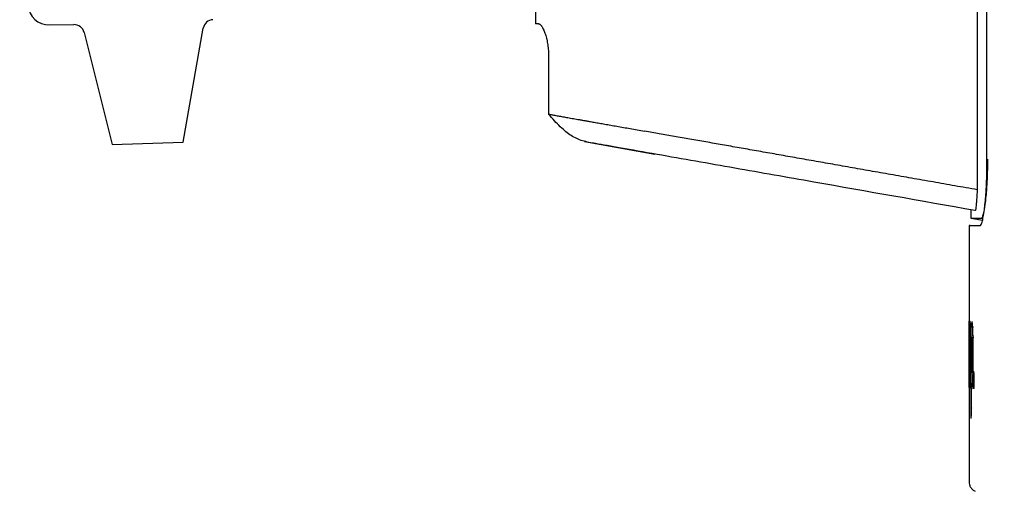
# Model space of a CAD drawing. Units: millimetres. Extents: x 7 to 858, y 4 to 549.
# Drawn here: x 526 to 574, y 174 to 197 of the extents above; entities that cross this region are included whole.
import ezdxf

# ---------------------------------------------------------------- set-up
doc = ezdxf.new("R2010")
doc.units = ezdxf.units.MM
doc.layers.add('FORMAT', color=7, linetype='Continuous')
doc.styles.add('SLDTEXTSTYLE0', font='TXT', dxfattribs={"width": 0.75})
doc.dimstyles.new('SLDDIMSTYLE2', dxfattribs={"dimtxt": 5.5, "dimasz": 2.5, "dimexe": 0, "dimexo": 0.0625, "dimgap": 1.375, "dimtad": 0, "dimtih": 1, "dimtoh": 1, "dimdec": 1, "dimlfac": 2, "dimrnd": 1e-09, "dimzin": 12, "dimdsep": 46, "dimtxsty": 'SLDTEXTSTYLE0', "dimsah": 1, "dimcen": 0.09, "dimadec": 0, "dimazin": 3, "dimtfac": 1, "dimtdec": 1, "dimtofl": 0, "dimtmove": 0, "dimatfit": 3, "dimfxl": 0, "dimfrac": 2, "dimtolj": 1, "dimtzin": 12, "dimarcsym": 0})

# ---------------------------------------------------------------- blocks, each defined once
blk = doc.blocks.new('_D_12')
at = {"layer": 'FORMAT'}
for p, q in [((516.698, 199.01), (516.698, 153.562)), ((581.612, 172.06), (581.612, 153.562)), ((541.587, 162.983), (539.911, 162.983)), ((539.911, 162.983), (539.911, 154.252)), ((555.81, 162.983), (557.486, 162.983)), ((557.486, 162.983), (557.486, 154.252)), ((516.698, 155.062), (537.12, 155.062)), ((581.612, 155.062), (560.277, 155.062)), ((539.911, 154.252), (541.587, 154.252)), ((557.486, 154.252), (555.81, 154.252))]:
    blk.add_line(p, q, dxfattribs=at)
for points in [[(516.698, 155.062), (519.198, 154.562), (519.198, 155.562)], [(581.612, 155.062), (579.112, 155.562), (579.112, 154.562)]]:
    blk.add_solid(points, dxfattribs=at)
at = {"layer": 'FORMAT', "char_height": 5.5, "attachment_point": 1, "style": 'SLDTEXTSTYLE0'}
for s, insert in [('5.11', (541.587, 161.342)), ('129.8', (539.555, 153.113))]:
    blk.add_mtext(s, dxfattribs=dict(at, insert=insert))
blk = doc.blocks.new('_D_13')
at = {"layer": 'FORMAT'}
for p, q in [((552.493, 207.641), (598.128, 207.641)), ((596.628, 207.641), (596.628, 202.939)), ((589.516, 201.822), (587.841, 201.822)), ((587.841, 201.822), (587.841, 193.091)), ((603.74, 201.822), (605.416, 201.822)), ((605.416, 201.822), (605.416, 193.091)), ((587.841, 193.091), (589.516, 193.091)), ((605.416, 193.091), (603.74, 193.091)), ((596.628, 173.062), (596.628, 184.862)), ((583.112, 173.062), (598.128, 173.062))]:
    blk.add_line(p, q, dxfattribs=at)
for points in [[(596.628, 207.641), (596.128, 205.141), (597.128, 205.141)], [(596.628, 173.062), (597.128, 175.562), (596.128, 175.562)]]:
    blk.add_solid(points, dxfattribs=at)
at = {"layer": 'FORMAT', "char_height": 5.5, "attachment_point": 1, "style": 'SLDTEXTSTYLE0'}
for s, insert in [('2.72', (589.516, 200.18)), ('69.2', (589.516, 191.951))]:
    blk.add_mtext(s, dxfattribs=dict(at, insert=insert))
blk = doc.blocks.new('_D_16')
at = {"layer": 'FORMAT'}
for p, q in [((542.953, 207.641), (509.116, 207.641)), ((510.616, 194.357), (510.616, 207.641)), ((516.874, 194.357), (509.116, 194.357)), ((510.616, 180.82), (510.616, 194.357)), ((487.696, 188.742), (486.02, 188.742)), ((486.02, 188.742), (486.02, 180.01)), ((501.919, 188.742), (503.595, 188.742)), ((503.595, 188.742), (503.595, 180.01)), ((508.616, 180.82), (510.616, 180.82)), ((486.02, 180.01), (487.696, 180.01)), ((503.595, 180.01), (501.919, 180.01))]:
    blk.add_line(p, q, dxfattribs=at)
for points in [[(510.616, 207.641), (510.116, 205.141), (511.116, 205.141)], [(510.616, 194.357), (511.116, 196.857), (510.116, 196.857)]]:
    blk.add_solid(points, dxfattribs=at)
at = {"layer": 'FORMAT', "char_height": 5.5, "attachment_point": 1, "style": 'SLDTEXTSTYLE0'}
for s, insert in [('1.05', (487.696, 187.1)), ('26.6', (487.696, 178.871))]:
    blk.add_mtext(s, dxfattribs=dict(at, insert=insert))

msp = doc.modelspace()

# ---------------------------------------------------------------- linework, layer by layer
at = {"color": 7, "linetype": 'Continuous', "lineweight": 25}
for p, q in [((572.724, 189.688), (572.724, 225.593)), ((572.257, 199.016), (572.257, 188.412)), ((551.023, 198.645), (551.023, 196.391)), ((527.661, 196.333), (528.834, 196.354)), ((529.328, 195.975), (530.673, 190.587)), ((534.086, 190.706), (535.052, 196.175)), ((551.649, 194.891), (551.649, 192.046)), ((553.373, 190.726), (556.755, 190.13)), ((530.673, 190.587), (534.086, 190.706)), ((571.941, 187.453), (571.941, 187.041)), ((571.941, 187.041), (572.507, 186.956)), ((571.987, 187.041), (571.941, 187.041)), ((571.866, 186.688), (571.866, 182.002)), ((571.912, 186.688), (571.866, 186.688)), ((571.866, 182.002), (571.868, 182.002)), ((571.867, 178.915), (571.867, 182.002)), ((571.868, 182.002), (571.868, 181.815)), ((571.95, 182.002), (571.95, 177.426)), ((571.974, 181.822), (571.974, 182.002)), ((571.974, 181.822), (572.074, 181.822)), ((571.904, 181.287), (571.871, 181.287)), ((572.098, 181.312), (571.998, 181.312)), ((572.05, 181.43), (572.05, 181.312)), ((571.868, 180.939), (571.868, 178.915)), ((571.974, 179.965), (571.974, 180.951)), ((571.878, 178.915), (571.878, 180.532)), ((571.892, 180.61), (571.892, 178.915)), ((571.918, 180.532), (571.918, 178.915)), ((571.937, 178.915), (571.937, 180.61)), ((572.098, 179.611), (571.998, 179.611)), ((572.05, 179.611), (572.05, 179.484)), ((571.866, 178.915), (571.866, 174.365)), ((571.974, 177.935), (571.974, 179.095)), ((571.974, 179.095), (572.074, 179.095))]:
    msp.add_line(p, q, dxfattribs=at)
for centre, radius, start, end in [((527.644, 197.334), 1.001, 183, 271), ((535.545, 196.088), 0.5, 93, 169.9826), ((528.843, 195.854), 0.5, 14.0174, 91)]:
    msp.add_arc(centre, radius, start, end, dxfattribs=at)
for points in [[(551.175, 196.391), (551.074, 196.391), (551.023, 196.391), (551.023, 196.391)], [(571.912, 181.227), (571.909, 181.271), (571.907, 181.287), (571.904, 181.287)], [(571.892, 180.945), (571.892, 180.834), (571.892, 180.722), (571.892, 180.61)], [(571.918, 178.915), (571.924, 178.915), (571.93, 178.915), (571.937, 178.915)]]:
    msp.add_open_spline(points, degree=3, dxfattribs=at)
for points, knots in [([(551.175, 196.391), (551.18, 196.39), (551.192, 196.389), (551.211, 196.382), (551.231, 196.37), (551.252, 196.353), (551.273, 196.331), (551.295, 196.305), (551.337, 196.247), (551.4, 196.138), (551.48, 195.945), (551.551, 195.713), (551.597, 195.494), (551.624, 195.311), (551.638, 195.173), (551.647, 195.033), (551.649, 194.938), (551.649, 194.891)], [0, 0, 0, 0, 0.036589, 0.072979, 0.10928, 0.145605, 0.182069, 0.21878, 0.25585, 0.384821, 0.513405, 0.639315, 0.763437, 0.82331, 0.882283, 0.940972, 1, 1, 1, 1]), ([(551.649, 192.046), (551.676, 192.041), (551.73, 192.031), (551.818, 192.016), (551.91, 192), (552.008, 191.982), (552.112, 191.964), (552.22, 191.945), (552.335, 191.925), (552.455, 191.903), (552.58, 191.881), (552.711, 191.858), (552.848, 191.834), (552.99, 191.809), (553.137, 191.783), (553.29, 191.756), (553.448, 191.729), (553.632, 191.696), (553.847, 191.658), (554.095, 191.614), (554.36, 191.568), (554.64, 191.518), (554.936, 191.466), (555.247, 191.411), (555.574, 191.353), (555.917, 191.293), (556.153, 191.252), (556.273, 191.23)], [0, 0, 0, 0, 0.030784, 0.061792, 0.093022, 0.124477, 0.156157, 0.188061, 0.220191, 0.252548, 0.285131, 0.317941, 0.350979, 0.384244, 0.417739, 0.451462, 0.485414, 0.519597, 0.567036, 0.615959, 0.666365, 0.718255, 0.771631, 0.826493, 0.882841, 0.940677, 1, 1, 1, 1]), ([(553.913, 190.631), (553.804, 190.65), (553.594, 190.687), (553.289, 190.759), (553.003, 190.863), (552.735, 191.013), (552.471, 191.208), (552.205, 191.447), (551.93, 191.732), (551.746, 191.938), (551.649, 192.046)], [0, 0, 0, 0, 0.121302, 0.232996, 0.341157, 0.451784, 0.567353, 0.698956, 0.84171, 1, 1, 1, 1]), ([(572.257, 188.412), (571.899, 188.475), (571.189, 188.6), (570.137, 188.786), (569.107, 188.967), (568.098, 189.145), (567.112, 189.319), (566.147, 189.489), (565.204, 189.656), (564.283, 189.818), (563.384, 189.976), (562.507, 190.131), (561.652, 190.282), (560.819, 190.429), (560.007, 190.572), (559.218, 190.711), (558.45, 190.846), (557.705, 190.978), (556.981, 191.106), (556.507, 191.189), (556.273, 191.23)], [0, 0, 0, 0, 0.066495, 0.13169, 0.195589, 0.258192, 0.319502, 0.37952, 0.438249, 0.495692, 0.55185, 0.606727, 0.660325, 0.712647, 0.763697, 0.813479, 0.861996, 0.909252, 0.955251, 1, 1, 1, 1]), ([(556.873, 190.109), (556.219, 190.225), (555.641, 190.326), (554.651, 190.501), (554.239, 190.574), (553.913, 190.631)], [0, 0, 0, 0, 0.5, 0.5, 1, 1, 1, 1]), ([(572.146, 187.416), (569.539, 187.876), (566.954, 188.332), (563.126, 189.007), (561.858, 189.23), (559.346, 189.673), (558.101, 189.893), (556.873, 190.109)], [0, 0, 0, 0, 0.5, 0.5, 0.75, 0.75, 1, 1, 1, 1]), ([(572.451, 187.041), (572.454, 187.041), (572.461, 187.042), (572.471, 187.049), (572.482, 187.059), (572.492, 187.074), (572.508, 187.104), (572.53, 187.158), (572.557, 187.252), (572.584, 187.373), (572.62, 187.567), (572.663, 187.87), (572.699, 188.239), (572.723, 188.565), (572.738, 188.819), (572.75, 189.083), (572.757, 189.321), (572.762, 189.531), (572.764, 189.711), (572.764, 189.831), (572.764, 189.891)], [0, 0, 0, 0, 0.024937, 0.049829, 0.074713, 0.099625, 0.124602, 0.187793, 0.250869, 0.31458, 0.378135, 0.505382, 0.632077, 0.694787, 0.757454, 0.818839, 0.880304, 0.920318, 0.96016, 1, 1, 1, 1]), ([(572.39, 186.688), (572.408, 186.688), (572.427, 186.707), (572.455, 186.764), (572.465, 186.788), (572.484, 186.845), (572.494, 186.878), (572.523, 186.991), (572.541, 187.082), (572.578, 187.299), (572.596, 187.425), (572.63, 187.702), (572.645, 187.852), (572.666, 188.098), (572.672, 188.183), (572.684, 188.356), (572.689, 188.445), (572.704, 188.715), (572.712, 188.904), (572.722, 189.293), (572.724, 189.489), (572.724, 189.688)], [0, 0, 0, 0, 0.125, 0.125, 0.1875, 0.1875, 0.25, 0.25, 0.375, 0.375, 0.5, 0.5, 0.625, 0.625, 0.6875, 0.6875, 0.75, 0.75, 0.875, 0.875, 1, 1, 1, 1]), ([(572.257, 188.412), (572.251, 188.322), (572.239, 188.148), (572.223, 187.908), (572.208, 187.713), (572.195, 187.567), (572.182, 187.473), (572.169, 187.428), (572.157, 187.414), (572.15, 187.416), (572.146, 187.416)], [0, 0, 0, 0, 0.166929, 0.320818, 0.460421, 0.580285, 0.688163, 0.788889, 0.890429, 1, 1, 1, 1]), ([(571.987, 187.041), (572.017, 187.041), (572.06, 187.041), (572.203, 187.041), (572.304, 187.041), (572.451, 187.041)], [0, 0, 0, 0, 0.5, 0.5, 1, 1, 1, 1]), ([(571.912, 186.688), (571.942, 186.688), (571.986, 186.688), (572.134, 186.688), (572.237, 186.688), (572.39, 186.688)], [0, 0, 0, 0, 0.5, 0.5, 1, 1, 1, 1]), ([(571.868, 181.815), (571.868, 181.863), (571.868, 181.907), (571.869, 181.983), (571.869, 182.014), (571.87, 182.06), (571.87, 182.076), (571.871, 182.095), (571.872, 182.099), (571.873, 182.099)], [0, 0, 0, 0, 0.25, 0.25, 0.5, 0.5, 0.75, 0.75, 1, 1, 1, 1]), ([(571.873, 182.099), (571.874, 182.099), (571.875, 182.09), (571.877, 182.054), (571.878, 182.026), (571.88, 181.952), (571.881, 181.905), (571.884, 181.794), (571.885, 181.731), (571.886, 181.661)], [0, 0, 0, 0, 0.25, 0.25, 0.5, 0.5, 0.75, 0.75, 1, 1, 1, 1]), ([(571.886, 181.661), (571.887, 181.731), (571.888, 181.797), (571.892, 181.912), (571.893, 181.961), (571.897, 182.035), (571.899, 182.061), (571.904, 182.093), (571.907, 182.099), (571.909, 182.099)], [0, 0, 0, 0, 0.25, 0.25, 0.5, 0.5, 0.75, 0.75, 1, 1, 1, 1]), ([(571.909, 182.099), (571.91, 182.099), (571.91, 182.099), (571.911, 182.097), (571.912, 182.096)], [0, 0, 0, 0, 0.501397, 1, 1, 1, 1]), ([(571.937, 180.61), (571.937, 180.79), (571.937, 180.966), (571.935, 181.223), (571.934, 181.307), (571.932, 181.467), (571.931, 181.542), (571.929, 181.683), (571.928, 181.748), (571.925, 181.862), (571.923, 181.911), (571.92, 181.995), (571.918, 182.027), (571.915, 182.075), (571.913, 182.09), (571.912, 182.096)], [0, 0, 0, 0, 0.25, 0.25, 0.375, 0.375, 0.5, 0.5, 0.625, 0.625, 0.75, 0.75, 0.875, 0.875, 1, 1, 1, 1]), ([(571.95, 182.002), (571.954, 182.002), (571.961, 182.002), (571.97, 182.002), (571.974, 182.002)], [0, 0, 0, 0, 0.505609, 1, 1, 1, 1]), ([(572.003, 182.067), (571.997, 182.067), (571.992, 182.049), (571.983, 181.968), (571.978, 181.906), (571.974, 181.822)], [0, 0, 0, 0, 0.5, 0.5, 1, 1, 1, 1]), ([(572.064, 180.455), (572.064, 180.559), (572.063, 180.662), (572.062, 180.864), (572.061, 180.964), (572.057, 181.158), (572.055, 181.25), (572.051, 181.425), (572.048, 181.509), (572.042, 181.66), (572.039, 181.728), (572.032, 181.847), (572.029, 181.899), (572.021, 181.982), (572.018, 182.014), (572.01, 182.056), (572.006, 182.067), (572.003, 182.067)], [0, 0, 0, 0, 0.125, 0.125, 0.25, 0.25, 0.375, 0.375, 0.5, 0.5, 0.625, 0.625, 0.75, 0.75, 0.875, 0.875, 1, 1, 1, 1]), ([(571.871, 181.287), (571.87, 181.287), (571.869, 181.242), (571.868, 181.145), (571.868, 181.107), (571.868, 181.027), (571.868, 180.984), (571.868, 180.939)], [0, 0, 0, 0, 0.5, 0.5, 0.75, 0.75, 1, 1, 1, 1]), ([(571.878, 180.532), (571.878, 180.628), (571.878, 180.722), (571.877, 180.905), (571.877, 180.995), (571.876, 181.108), (571.875, 181.141), (571.874, 181.198), (571.874, 181.221), (571.872, 181.273), (571.872, 181.287), (571.871, 181.287)], [0, 0, 0, 0, 0.25, 0.25, 0.5, 0.5, 0.625, 0.625, 0.75, 0.75, 1, 1, 1, 1]), ([(571.904, 181.287), (571.903, 181.287), (571.901, 181.278), (571.899, 181.245), (571.898, 181.22), (571.896, 181.157), (571.895, 181.119), (571.893, 181.037), (571.892, 180.992), (571.892, 180.945)], [0, 0, 0, 0, 0.25, 0.25, 0.5, 0.5, 0.75, 0.75, 1, 1, 1, 1]), ([(571.974, 180.951), (571.976, 181.009), (571.977, 181.061), (571.98, 181.153), (571.982, 181.192), (571.986, 181.254), (571.988, 181.277), (571.993, 181.306), (571.995, 181.312), (571.998, 181.312)], [0, 0, 0, 0, 0.25, 0.25, 0.5, 0.5, 0.75, 0.75, 1, 1, 1, 1]), ([(571.998, 181.312), (572, 181.312), (572.001, 181.307), (572.005, 181.284), (572.007, 181.267), (572.012, 181.2), (572.016, 181.133), (572.021, 180.972), (572.023, 180.877), (572.025, 180.724), (572.026, 180.671), (572.027, 180.564), (572.027, 180.51), (572.027, 180.455)], [0, 0, 0, 0, 0.125, 0.125, 0.25, 0.25, 0.5, 0.5, 0.75, 0.75, 0.875, 0.875, 1, 1, 1, 1]), ([(571.912, 181.227), (571.913, 181.199), (571.914, 181.159), (571.916, 181.059), (571.916, 180.999), (571.918, 180.81), (571.918, 180.671), (571.918, 180.532)], [0, 0, 0, 0, 0.25, 0.25, 0.5, 0.5, 1, 1, 1, 1]), ([(572.027, 180.455), (572.027, 180.347), (572.026, 180.24), (572.024, 180.088), (572.023, 180.04), (572.021, 179.948), (572.02, 179.905), (572.017, 179.825), (572.015, 179.789), (572.012, 179.726), (572.01, 179.699), (572.005, 179.633), (572.001, 179.611), (571.998, 179.611)], [0, 0, 0, 0, 0.25, 0.25, 0.375, 0.375, 0.5, 0.5, 0.625, 0.625, 0.75, 0.75, 1, 1, 1, 1]), ([(572.003, 178.85), (572.006, 178.85), (572.01, 178.861), (572.017, 178.902), (572.021, 178.934), (572.028, 179.017), (572.032, 179.067), (572.039, 179.187), (572.042, 179.255), (572.048, 179.405), (572.051, 179.487), (572.055, 179.663), (572.057, 179.754), (572.061, 179.946), (572.062, 180.046), (572.063, 180.249), (572.064, 180.352), (572.064, 180.455)], [0, 0, 0, 0, 0.125, 0.125, 0.25, 0.25, 0.375, 0.375, 0.5, 0.5, 0.625, 0.625, 0.75, 0.75, 0.875, 0.875, 1, 1, 1, 1]), ([(571.998, 179.611), (571.995, 179.611), (571.993, 179.617), (571.988, 179.645), (571.986, 179.668), (571.98, 179.758), (571.977, 179.852), (571.974, 179.965)], [0, 0, 0, 0, 0.25, 0.25, 0.5, 0.5, 1, 1, 1, 1]), ([(572.109, 179.276), (572.109, 179.357), (572.108, 179.436), (572.104, 179.571), (572.1, 179.627), (572.093, 179.696), (572.089, 179.71), (572.081, 179.692), (572.078, 179.66), (572.072, 179.561), (572.07, 179.493), (572.067, 179.342), (572.067, 179.258), (572.069, 179.102), (572.071, 179.029), (572.076, 178.917), (572.079, 178.877), (572.083, 178.859)], [0, 0, 0, 0, 0.125, 0.125, 0.25, 0.25, 0.375, 0.375, 0.5, 0.5, 0.625, 0.625, 0.75, 0.75, 0.875, 0.875, 1, 1, 1, 1]), ([(571.974, 179.095), (571.978, 179.011), (571.983, 178.948), (571.992, 178.868), (571.997, 178.85), (572.003, 178.85)], [0, 0, 0, 0, 0.5, 0.5, 1, 1, 1, 1]), ([(572.088, 178.854), (572.088, 178.852), (572.092, 178.846), (572.097, 178.886), (572.103, 178.969), (572.107, 179.089), (572.109, 179.198), (572.109, 179.261), (572.109, 179.276)], [0, 0, 0, 0, 0.073187, 0.288295, 0.503382, 0.718283, 0.932912, 1, 1, 1, 1]), ([(571.974, 177.935), (571.97, 177.851), (571.961, 177.681), (571.954, 177.511), (571.95, 177.426)], [0, 0, 0, 0, 0.494387, 1, 1, 1, 1]), ([(571.866, 174.372), (571.87, 174.328), (571.877, 174.236), (571.936, 174.106), (572.028, 173.992), (572.112, 173.944), (572.154, 173.92)], [0, 0, 0, 0, 0.23545, 0.486934, 0.745348, 1, 1, 1, 1])]:
    msp.add_open_spline(points, degree=3, knots=knots, dxfattribs=at)

# ---------------------------------------------------------------- dimensions: what is measured, and where the dimension line sits
at = {"layer": 'FORMAT'}
for base, p1, p2, picture, middle in [((510.616, 207.641), (518.374, 194.357), (544.453, 207.641), '_D_16', (510.616, 180.82)), ((596.628, 207.641), (581.612, 173.062), (550.993, 207.641), '_D_13', (596.628, 193.9))]:
    dim = msp.add_linear_dim(base=base, p1=p1, p2=p2, angle=90, dimstyle='SLDDIMSTYLE2', dxfattribs=at)
    dim.commit()
    dim.dimension.update_dxf_attribs({"geometry": picture, "text_midpoint": middle, "dimtype": 160})
dim = msp.add_linear_dim(base=(516.698, 155.062), p1=(581.612, 173.56), p2=(516.698, 200.51), dimstyle='SLDDIMSTYLE2', dxfattribs=at)
dim.commit()
dim.dimension.update_dxf_attribs({"geometry": '_D_12', "text_midpoint": (548.699, 155.062), "dimtype": 160})

doc.saveas('drawing.dxf')
